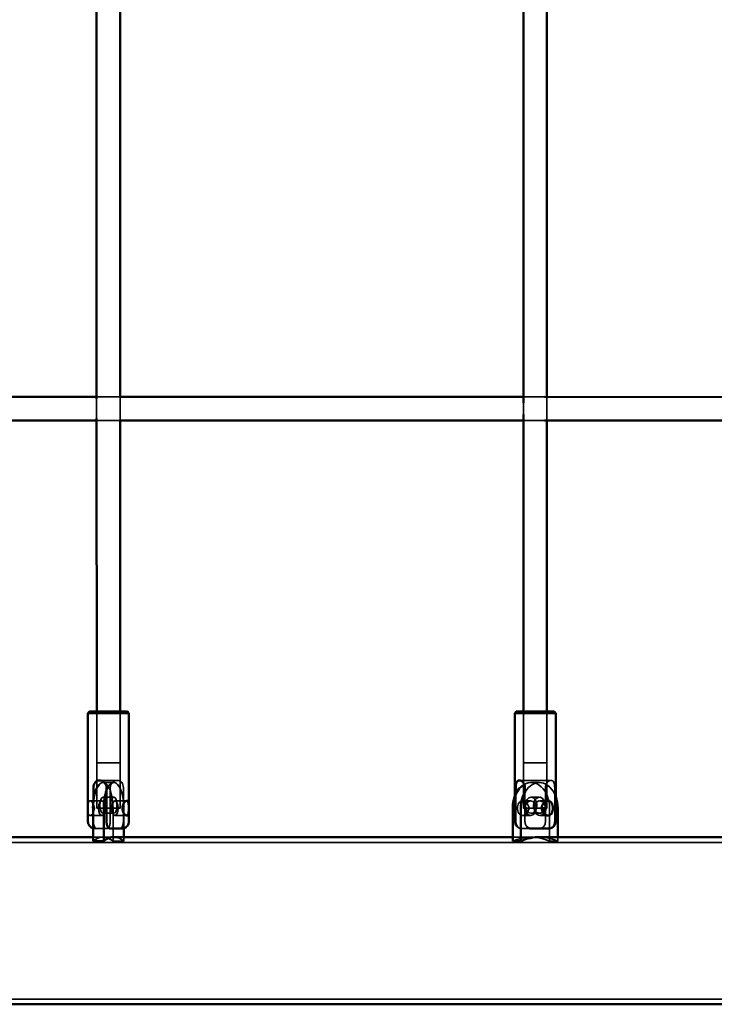
# Model space of a CAD drawing. Units: millimetres. Extents: x 10143 to 28951, y 5245 to 18390.
# Drawn here: x 16758 to 17233, y 13418 to 14091 of the extents above; entities that cross this region are included whole.
import ezdxf

# ---------------------------------------------------------------- set-up
doc = ezdxf.new("R2010")
doc.units = ezdxf.units.MM
doc.header["$LTSCALE"] = 100
doc.layers.add('Skrytá (ISO)', color=7, linetype='Continuous', lineweight=35)
doc.layers.add('Viditelná (ISO)', color=7, linetype='Continuous', lineweight=50)

# ---------------------------------------------------------------- blocks, each defined once
blk = doc.blocks.new('VVZ-LP016')
at = {"layer": 'Skrytá (ISO)'}
for p, q in [((6531.72, -4300.28), (6515.99, -4300.28)), ((6531.99, -4316.28), (6531.99, -4300.28)), ((6822.02, -4300.3), (6807.66, -4300.3)), ((6515.99, -4315.06), (6515.99, -4301.5)), ((6807.66, -4312.23), (6807.66, -4304.38)), ((6823.67, -4316.3), (6823.66, -4300.3)), ((6515.99, -4316.28), (6531.72, -4316.28)), ((6807.67, -4316.3), (6822.02, -4316.3)), ((6516, -4550.35), (6516, -4515.35)), ((6516.01, -4581.35), (6516, -4515.35)), ((6532, -4550.35), (6532, -4515.35)), ((6532.01, -4581.35), (6532, -4515.35)), ((6807.68, -4550.35), (6807.67, -4515.35)), ((6807.68, -4581.35), (6807.67, -4515.35)), ((6823.68, -4550.35), (6823.67, -4515.35)), ((6823.68, -4581.35), (6823.67, -4515.35)), ((6530.15, -4562.34), (6517.85, -4562.35)), ((6826.54, -4562.35), (6804.82, -4562.35)), ((6520.32, -4563.85), (6527.69, -4563.85)), ((6525.26, -4590.34), (6525.26, -4567.34)), ((6534.24, -4567.34), (6534.24, -4590.34)), ((6812.9, -4563.85), (6818.46, -4563.85)), ((6822.67, -4590.34), (6822.67, -4567.34)), ((6828.98, -4567.35), (6828.98, -4590.35)), ((6520.32, -4573.85), (6527.69, -4573.85)), ((6801.68, -4590.35), (6801.68, -4573.42)), ((6802.38, -4571.74), (6802.38, -4590.35)), ((6808.69, -4590.35), (6808.69, -4570.16)), ((6812.9, -4573.85), (6818.46, -4573.85)), ((6519.51, -4576.35), (6511.43, -4576.35)), ((6513.77, -4576.37), (6513.77, -4590.35)), ((6527.16, -4603.85), (6527.16, -4581.35)), ((6536.58, -4576.35), (6528.5, -4576.35)), ((6534.53, -4581.35), (6534.53, -4595.11)), ((6812.52, -4576.35), (6806.84, -4576.35)), ((6824.51, -4576.35), (6818.83, -4576.35)), ((6825.49, -4603.85), (6825.49, -4581.35)), ((6519.51, -4586.35), (6511.43, -4586.35)), ((6520.32, -4584.85), (6527.69, -4584.85)), ((6536.58, -4586.35), (6528.5, -4586.35)), ((6812.52, -4586.35), (6806.84, -4586.35)), ((6812.9, -4584.85), (6818.46, -4584.85)), ((6824.51, -4586.35), (6818.83, -4586.35)), ((6516.23, -4595.35), (6522.8, -4595.35)), ((6531.79, -4595.35), (6525.21, -4595.35)), ((6806.72, -4595.35), (6818.33, -4595.35)), ((6824.64, -4595.35), (6813.03, -4595.35)), ((6520.32, -4601.1), (6513.49, -4601.1)), ((6520.32, -4601.1), (6527.69, -4601.1)), ((6528.19, -4601.1), (6527.69, -4601.1)), ((6534.53, -4601.1), (6534.53, -4603.85)), ((6812.9, -4601.1), (6800.31, -4601.1)), ((6812.9, -4601.1), (6818.46, -4601.1)), ((6819.38, -4601.1), (6818.46, -4601.1)), ((6831.05, -4601.1), (6831.05, -4603.85)), ((7012.48, -4604.7), (5341.91, -4604.7)), ((6527.16, -4603.85), (6534.53, -4603.85)), ((6825.49, -4603.85), (6831.05, -4603.85)), ((5341.91, -4711.8), (7012.48, -4711.8))]:
    blk.add_line(p, q, dxfattribs=at)
for centre, major_axis, ratio, start_param, end_param in [((6524, -4515.35), (-13, 0), 0.000134, 4.049511, 5.375258), ((6524, -4515.35), (8, 0), 0.000134, 0.000013, 3.141605), ((6815.67, -4515.35), (-13, 0), 0.000134, 5.395396, 6.283052), ((6815.67, -4515.35), (-13, 0), 0.000134, 4.049511, 5.375258), ((6815.67, -4515.35), (8, 0), 0.000134, 0.000014, 3.141607), ((6524, -4516.35), (-14, 0), 0.000134, 3.141726, 6.283052), ((6815.67, -4516.35), (-14, 0), 0.000134, 3.141726, 6.283052), ((6527.69, -4581.35), (0, 17.5), 0.390731, 4.712389, 7.089738), ((6520.32, -4581.35), (0, 17.5), 0.390731, 4.712389, 6.690368), ((6812.9, -4581.35), (0, 17.5), 0.71934, 4.712389, 6.690322), ((6818.46, -4581.35), (0, 17.5), 0.71934, 5.182824, 7.156942), ((6818.46, -4579.35), (0, -5.5), 0.71934, 1.198566, 6.893682), ((6818.83, -4581.35), (0, 5), 0.775678, 4.712518, 10.195238), ((6815.68, -4581.35), (-8, 0), 0.000134, 2.928942, 8.432565), ((6520.32, -4658.25), (0, 57.15), 0.390731, 5.971974, 6.594396), ((6527.69, -4658.25), (0, 57.15), 0.390731, 5.971974, 6.27195), ((6812.9, -4658.25), (0, 57.15), 0.71934, 5.971974, 6.594396), ((6818.46, -4658.25), (0, 57.15), 0.71934, 5.971974, 6.27195)]:
    blk.add_ellipse(centre, major_axis=major_axis, ratio=ratio, start_param=start_param, end_param=end_param, dxfattribs=at)
for centre, major_axis, ratio in [((6524, -4550.35), (8, 0), 0.000134), ((6815.68, -4550.35), (8, 0), 0.000134), ((6520.32, -4579.35), (0, 5.5), 0.390731), ((6527.69, -4579.35), (0, -5.5), 0.390731), ((6812.9, -4579.35), (0, 5.5), 0.71934), ((6524.01, -4581.35), (-8, 0), 0.000134), ((6519.51, -4581.35), (0, -5), 0.439348), ((6528.5, -4581.35), (0, -5), 0.439348), ((6812.52, -4581.35), (0, -5), 0.775678)]:
    blk.add_ellipse(centre, major_axis=major_axis, ratio=ratio, dxfattribs=at)
for points, knots in [([(6530.16, -4562.34), (6529.59, -4562.34), (6528.96, -4562.47), (6527.78, -4562.98), (6527.23, -4563.37), (6526.33, -4564.25), (6525.93, -4564.81), (6525.4, -4566.04), (6525.26, -4566.71), (6525.26, -4567.34)], [-0.7607004, -0.7607004, -0.7607004, -0.7607004, -0.5705844, -0.5705844, -0.3804684, -0.3804684, -0.1902342, -0.1902342, 0, 0, 0, 0]), ([(6534.24, -4567.34), (6534.24, -4566.71), (6534.15, -4566.04), (6533.77, -4564.81), (6533.48, -4564.25), (6532.79, -4563.37), (6532.34, -4562.98), (6531.31, -4562.47), (6530.72, -4562.34), (6530.16, -4562.34)], [0, 0, 0, 0, 0.1902342, 0.1902342, 0.3804684, 0.3804684, 0.5705844, 0.5705844, 0.7607004, 0.7607004, 0.7607004, 0.7607004]), ([(6826.54, -4562.35), (6826.14, -4562.35), (6825.68, -4562.47), (6824.77, -4562.98), (6824.32, -4563.37), (6823.59, -4564.25), (6823.25, -4564.81), (6822.79, -4566.04), (6822.67, -4566.71), (6822.67, -4567.34)], [-0.7607004, -0.7607004, -0.7607004, -0.7607004, -0.5705844, -0.5705844, -0.3804684, -0.3804684, -0.1902342, -0.1902342, 0, 0, 0, 0]), ([(6828.98, -4567.35), (6828.98, -4566.71), (6828.94, -4566.04), (6828.75, -4564.81), (6828.61, -4564.25), (6828.23, -4563.37), (6827.97, -4562.99), (6827.32, -4562.47), (6826.94, -4562.35), (6826.54, -4562.35)], [0, 0, 0, 0, 0.1902342, 0.1902342, 0.3804684, 0.3804684, 0.5705844, 0.5705844, 0.7607004, 0.7607004, 0.7607004, 0.7607004]), ([(6514.46, -4581.35), (6514.46, -4581.98), (6514.35, -4582.65), (6513.97, -4583.88), (6513.69, -4584.44), (6513.09, -4585.32), (6512.74, -4585.71), (6512.05, -4586.22), (6511.71, -4586.35), (6511.15, -4586.35), (6510.9, -4586.22), (6510.51, -4585.71), (6510.37, -4585.32), (6510.19, -4584.44), (6510.14, -4583.88), (6510.07, -4582.65), (6510.06, -4581.98), (6510.06, -4580.71), (6510.07, -4580.04), (6510.14, -4578.81), (6510.19, -4578.25), (6510.37, -4577.37), (6510.51, -4576.99), (6510.9, -4576.47), (6511.15, -4576.35), (6511.71, -4576.35), (6512.05, -4576.47), (6512.74, -4576.99), (6513.09, -4577.37), (6513.69, -4578.25), (6513.97, -4578.81), (6514.35, -4580.04), (6514.46, -4580.71), (6514.46, -4581.35)], [0, 0, 0, 0, 0.190234, 0.190234, 0.380468, 0.380468, 0.570584, 0.570584, 0.7607, 0.7607, 0.950816, 0.950816, 1.140932, 1.140932, 1.331167, 1.331167, 1.521401, 1.521401, 1.711635, 1.711635, 1.901869, 1.901869, 2.091985, 2.091985, 2.282101, 2.282101, 2.472217, 2.472217, 2.662333, 2.662333, 2.852567, 2.852567, 3.042802, 3.042802, 3.042802, 3.042802]), ([(6811.3, -4581.35), (6811.3, -4581.98), (6811.17, -4582.65), (6810.66, -4583.88), (6810.29, -4584.44), (6809.46, -4585.32), (6808.95, -4585.71), (6807.89, -4586.22), (6807.33, -4586.35), (6806.35, -4586.35), (6805.86, -4586.22), (6805.01, -4585.71), (6804.66, -4585.32), (6804.12, -4584.44), (6803.9, -4583.88), (6803.61, -4582.65), (6803.55, -4581.98), (6803.55, -4580.71), (6803.61, -4580.04), (6803.9, -4578.81), (6804.12, -4578.25), (6804.66, -4577.37), (6805.01, -4576.99), (6805.86, -4576.47), (6806.35, -4576.35), (6807.33, -4576.35), (6807.88, -4576.47), (6808.95, -4576.99), (6809.46, -4577.37), (6810.29, -4578.25), (6810.66, -4578.81), (6811.17, -4580.04), (6811.3, -4580.71), (6811.3, -4581.35)], [0, 0, 0, 0, 0.190234, 0.190234, 0.380468, 0.380468, 0.570584, 0.570584, 0.7607, 0.7607, 0.950816, 0.950816, 1.140932, 1.140932, 1.331167, 1.331167, 1.521401, 1.521401, 1.711635, 1.711635, 1.901869, 1.901869, 2.091985, 2.091985, 2.282101, 2.282101, 2.472217, 2.472217, 2.662333, 2.662333, 2.852567, 2.852567, 3.042802, 3.042802, 3.042802, 3.042802]), ([(6516.23, -4595.35), (6515.74, -4595.35), (6515.38, -4595.35), (6515.09, -4595.35), (6515.04, -4595.35), (6514.99, -4595.35), (6514.99, -4595.35), (6514.96, -4595.35), (6514.95, -4595.35), (6514.93, -4595.35), (6514.92, -4595.35), (6514.89, -4595.35), (6514.87, -4595.35), (6514.8, -4595.34), (6514.75, -4595.34), (6514.61, -4595.33), (6514.51, -4595.32), (6514.14, -4595.28), (6513.86, -4595.22), (6513.56, -4595.13), (6513.52, -4595.12), (6513.49, -4595.11)], [0, 0, 0, 0, 0.2921899, 0.2921899, 0.4347573, 0.4347573, 0.4586042, 0.4586042, 0.4651701, 0.4651701, 0.4688218, 0.4688218, 0.4762017, 0.4762017, 0.4906939, 0.4906939, 0.5187352, 0.5187352, 0.6030932, 0.6030932, 0.6142982, 0.6142982, 0.6142982, 0.6142982]), ([(6513.77, -4590.35), (6513.77, -4590.65), (6513.78, -4590.97), (6513.84, -4591.61), (6513.89, -4591.92), (6513.99, -4592.48), (6514.06, -4592.78), (6514.23, -4593.34), (6514.33, -4593.59), (6514.53, -4594.03), (6514.66, -4594.26), (6514.92, -4594.64), (6515.07, -4594.8), (6515.36, -4595.06), (6515.53, -4595.17), (6515.88, -4595.32), (6516.06, -4595.35), (6516.23, -4595.35)], [1.5219041, 1.5219041, 1.5219041, 1.5219041, 1.6116083, 1.6116083, 1.7013125, 1.7013125, 1.7941891, 1.7941891, 1.8870657, 1.8870657, 1.9861881, 1.9861881, 2.0853104, 2.0853104, 2.1976084, 2.1976084, 2.3099064, 2.3099064, 2.3099064, 2.3099064]), ([(6522.8, -4595.35), (6522.97, -4595.35), (6523.15, -4595.31), (6523.5, -4595.17), (6523.67, -4595.06), (6523.96, -4594.8), (6524.1, -4594.64), (6524.37, -4594.26), (6524.5, -4594.03), (6524.7, -4593.59), (6524.8, -4593.33), (6524.97, -4592.78), (6525.04, -4592.48), (6525.14, -4591.92), (6525.19, -4591.61), (6525.25, -4590.97), (6525.26, -4590.64), (6525.26, -4590.34)], [3.7777099, 3.7777099, 3.7777099, 3.7777099, 3.8900079, 3.8900079, 4.002306, 4.002306, 4.1014283, 4.1014283, 4.2005506, 4.2005506, 4.2934272, 4.2934272, 4.3863038, 4.3863038, 4.476008, 4.476008, 4.5657123, 4.5657123, 4.5657123, 4.5657123]), ([(6534.24, -4590.34), (6534.24, -4590.64), (6534.23, -4590.97), (6534.17, -4591.61), (6534.13, -4591.92), (6534.02, -4592.48), (6533.95, -4592.78), (6533.78, -4593.33), (6533.68, -4593.59), (6533.48, -4594.03), (6533.36, -4594.26), (6533.09, -4594.64), (6532.95, -4594.8), (6532.66, -4595.06), (6532.48, -4595.17), (6532.13, -4595.31), (6531.95, -4595.35), (6531.79, -4595.35)], [1.5219041, 1.5219041, 1.5219041, 1.5219041, 1.6116083, 1.6116083, 1.7013125, 1.7013125, 1.7941891, 1.7941891, 1.8870657, 1.8870657, 1.9861881, 1.9861881, 2.0853104, 2.0853104, 2.1976084, 2.1976084, 2.3099064, 2.3099064, 2.3099064, 2.3099064]), ([(6806.71, -4595.35), (6806.7, -4595.35), (6806.69, -4595.35), (6806.67, -4595.35), (6806.66, -4595.35), (6806.65, -4595.35), (6806.65, -4595.35), (6806.63, -4595.35), (6806.62, -4595.35), (6806.6, -4595.35), (6806.59, -4595.35), (6806.55, -4595.35), (6806.52, -4595.34), (6806.44, -4595.34), (6806.38, -4595.34), (6806.19, -4595.32), (6806.05, -4595.31), (6805.53, -4595.23), (6805.14, -4595.12), (6804.27, -4594.76), (6803.81, -4594.47), (6803, -4593.78), (6802.65, -4593.36), (6802.11, -4592.45), (6801.91, -4591.94), (6801.72, -4591.07), (6801.68, -4590.71), (6801.68, -4590.35)], [0, 0, 0, 0, 0.0438179, 0.0438179, 0.0602492, 0.0602492, 0.0726134, 0.0726134, 0.0770319, 0.0770319, 0.0814989, 0.0814989, 0.0904857, 0.0904857, 0.1080734, 0.1080734, 0.1478461, 0.1478461, 0.2679063, 0.2679063, 0.4281422, 0.4281422, 0.5874262, 0.5874262, 0.7467456, 0.7467456, 0.8547946, 0.8547946, 0.8547946, 0.8547946]), ([(6802.38, -4590.35), (6802.38, -4590.65), (6802.4, -4590.97), (6802.51, -4591.61), (6802.58, -4591.92), (6802.77, -4592.48), (6802.9, -4592.78), (6803.19, -4593.33), (6803.37, -4593.59), (6803.73, -4594.03), (6803.95, -4594.26), (6804.42, -4594.64), (6804.67, -4594.8), (6805.18, -4595.06), (6805.49, -4595.17), (6806.11, -4595.32), (6806.43, -4595.35), (6806.72, -4595.35)], [1.5219041, 1.5219041, 1.5219041, 1.5219041, 1.6116083, 1.6116083, 1.7013125, 1.7013125, 1.7941891, 1.7941891, 1.8870657, 1.8870657, 1.9861881, 1.9861881, 2.0853104, 2.0853104, 2.1976084, 2.1976084, 2.3099064, 2.3099064, 2.3099064, 2.3099064]), ([(6809.86, -4593.82), (6809.86, -4593.81), (6809.86, -4593.81), (6809.68, -4593.59), (6809.51, -4593.34), (6809.21, -4592.78), (6809.08, -4592.48), (6808.9, -4591.92), (6808.82, -4591.61), (6808.71, -4590.97), (6808.69, -4590.65), (6808.69, -4590.35)], [4.1987346, 4.1987346, 4.1987346, 4.1987346, 4.2005506, 4.2005506, 4.2934272, 4.2934272, 4.3863038, 4.3863038, 4.476008, 4.476008, 4.5657123, 4.5657123, 4.5657123, 4.5657123]), ([(6818.33, -4595.35), (6818.62, -4595.35), (6818.94, -4595.31), (6819.56, -4595.17), (6819.87, -4595.06), (6820.37, -4594.8), (6820.63, -4594.64), (6821.1, -4594.26), (6821.32, -4594.03), (6821.68, -4593.59), (6821.85, -4593.33), (6822.15, -4592.78), (6822.28, -4592.48), (6822.46, -4591.92), (6822.54, -4591.61), (6822.64, -4590.97), (6822.67, -4590.64), (6822.67, -4590.34)], [3.7777099, 3.7777099, 3.7777099, 3.7777099, 3.8900079, 3.8900079, 4.002306, 4.002306, 4.1014283, 4.1014283, 4.2005506, 4.2005506, 4.2934272, 4.2934272, 4.3863038, 4.3863038, 4.476008, 4.476008, 4.5657123, 4.5657123, 4.5657123, 4.5657123]), ([(6828.98, -4590.35), (6828.98, -4590.64), (6828.95, -4590.97), (6828.85, -4591.61), (6828.77, -4591.92), (6828.59, -4592.48), (6828.46, -4592.78), (6828.16, -4593.33), (6827.99, -4593.59), (6827.63, -4594.03), (6827.41, -4594.26), (6826.94, -4594.64), (6826.69, -4594.8), (6826.18, -4595.06), (6825.87, -4595.17), (6825.25, -4595.32), (6824.93, -4595.35), (6824.64, -4595.35)], [1.5219041, 1.5219041, 1.5219041, 1.5219041, 1.6116083, 1.6116083, 1.7013125, 1.7013125, 1.7941891, 1.7941891, 1.8870657, 1.8870657, 1.9861881, 1.9861881, 2.0853104, 2.0853104, 2.1976084, 2.1976084, 2.3099064, 2.3099064, 2.3099064, 2.3099064])]:
    blk.add_open_spline(points, degree=3, knots=knots, dxfattribs=at)
at = {"layer": 'Viditelná (ISO)'}
for p, q in [((6515.99, -4301.5), (6515.98, -4015.03)), ((6531.99, -4300.28), (6531.98, -4016.28)), ((6807.66, -4304.38), (6807.65, -4012.16)), ((6823.66, -4300.3), (6823.65, -4016.3)), ((6515.99, -4300.28), (6185.18, -4300.25)), ((6807.66, -4300.3), (6531.72, -4300.28)), ((6997.82, -4300.32), (6822.02, -4300.3)), ((6807.67, -4515.35), (6807.66, -4312.23)), ((6185.18, -4316.25), (6515.99, -4316.28)), ((6516, -4515.35), (6515.99, -4315.06)), ((6531.72, -4316.28), (6807.67, -4316.3)), ((6532, -4515.35), (6531.99, -4316.28)), ((6822.02, -4316.3), (6997.82, -4316.32)), ((6823.67, -4515.35), (6823.67, -4316.3)), ((6511, -4515.35), (6510, -4516.35)), ((6537, -4515.35), (6538, -4516.35)), ((6802.67, -4515.35), (6801.67, -4516.35)), ((6828.67, -4515.35), (6829.67, -4516.35)), ((6510.01, -4590.35), (6510, -4516.35)), ((6538.01, -4590.35), (6538, -4516.35)), ((6801.68, -4573.42), (6801.67, -4516.35)), ((6829.68, -4590.35), (6829.67, -4516.35)), ((6513.77, -4567.35), (6513.77, -4576.37)), ((6522.75, -4590.35), (6522.75, -4567.35)), ((6802.38, -4567.35), (6802.38, -4571.74)), ((6808.69, -4570.16), (6808.69, -4567.35)), ((6513.49, -4581.35), (6513.49, -4603.85)), ((6520.85, -4603.85), (6520.85, -4581.35)), ((6800.31, -4581.35), (6800.31, -4603.85)), ((6805.87, -4603.85), (6805.87, -4581.35)), ((6831.05, -4581.35), (6831.05, -4601.1)), ((6534.53, -4595.11), (6534.53, -4601.1)), ((6513.49, -4601.1), (6181.19, -4601.1)), ((6800.31, -4601.1), (6528.19, -4601.1)), ((6988.07, -4601.1), (6819.38, -4601.1)), ((6513.49, -4603.85), (6520.85, -4603.85)), ((6800.31, -4603.85), (6805.87, -4603.85)), ((5341.91, -4715.4), (7012.48, -4715.4))]:
    blk.add_line(p, q, dxfattribs=at)
for centre, major_axis, ratio, start_param, end_param in [((6524, -4515.35), (-13, 0), 0.000134, 5.375263, 10.3327), ((6524, -4515.35), (-8, 0), 0.000134, 0.000006, 3.141598), ((6815.67, -4515.35), (-13, 0), 0.000134, 6.283052, 10.3327), ((6815.67, -4515.35), (-13, 0), 0.000134, 5.375263, 5.395396), ((6815.67, -4515.35), (-8, 0), 0.000134, 0.000012, 3.141605), ((6524, -4516.35), (14, 0), 0.000134, 3.141459, 6.283319), ((6815.67, -4516.35), (14, 0), 0.000134, 3.141459, 6.283319), ((6520.32, -4581.35), (0, -17.5), 0.390731, 3.548775, 4.712389), ((6527.69, -4581.35), (0, 17.5), 0.390731, 0.806552, 1.570796), ((6812.9, -4581.35), (0, -17.5), 0.71934, 3.548729, 4.712389), ((6818.46, -4581.35), (0, 17.5), 0.71934, 0.873756, 1.570796), ((6818.46, -4581.35), (0, -17.5), 0.71934, 1.570796, 2.041231), ((6815.68, -4581.35), (8, 0), 0.000134, 5.290969, 6.070528), ((6818.46, -4579.35), (0, -5.5), 0.71934, 0.610496, 1.198566), ((6818.83, -4581.35), (0, 5), 0.775678, 3.912053, 4.712518), ((6527.69, -4658.25), (0, 57.15), 0.390731, 6.27195, 6.594396), ((6818.46, -4658.25), (0, 57.15), 0.71934, 6.27195, 6.594396)]:
    blk.add_ellipse(centre, major_axis=major_axis, ratio=ratio, start_param=start_param, end_param=end_param, dxfattribs=at)
for points, knots in [([(6513.77, -4567.35), (6513.77, -4566.71), (6513.86, -4566.04), (6514.24, -4564.81), (6514.53, -4564.25), (6515.22, -4563.37), (6515.67, -4562.99), (6516.7, -4562.48), (6517.28, -4562.35), (6517.85, -4562.35)], [0, 0, 0, 0, 0.1902342, 0.1902342, 0.3804684, 0.3804684, 0.5705844, 0.5705844, 0.7607004, 0.7607004, 0.7607004, 0.7607004]), ([(6517.85, -4562.35), (6518.42, -4562.35), (6519.05, -4562.48), (6520.23, -4562.99), (6520.78, -4563.37), (6521.68, -4564.25), (6522.08, -4564.81), (6522.61, -4566.04), (6522.75, -4566.71), (6522.75, -4567.35)], [-0.7607004, -0.7607004, -0.7607004, -0.7607004, -0.5705844, -0.5705844, -0.3804684, -0.3804684, -0.1902342, -0.1902342, 0, 0, 0, 0]), ([(6802.38, -4567.35), (6802.38, -4566.71), (6802.42, -4566.04), (6802.6, -4564.81), (6802.75, -4564.25), (6803.13, -4563.37), (6803.39, -4562.99), (6804.03, -4562.48), (6804.42, -4562.35), (6804.82, -4562.35)], [0, 0, 0, 0, 0.1902342, 0.1902342, 0.3804684, 0.3804684, 0.5705844, 0.5705844, 0.7607004, 0.7607004, 0.7607004, 0.7607004]), ([(6804.82, -4562.35), (6805.22, -4562.35), (6805.68, -4562.48), (6806.59, -4562.99), (6807.03, -4563.37), (6807.77, -4564.25), (6808.11, -4564.81), (6808.57, -4566.04), (6808.69, -4566.71), (6808.69, -4567.35)], [-0.7607004, -0.7607004, -0.7607004, -0.7607004, -0.5705844, -0.5705844, -0.3804684, -0.3804684, -0.1902342, -0.1902342, 0, 0, 0, 0]), ([(6537.95, -4581.35), (6537.95, -4580.71), (6537.94, -4580.04), (6537.87, -4578.81), (6537.82, -4578.25), (6537.64, -4577.37), (6537.5, -4576.99), (6537.11, -4576.47), (6536.86, -4576.35), (6536.3, -4576.35), (6535.97, -4576.47), (6535.27, -4576.99), (6534.92, -4577.37), (6534.32, -4578.25), (6534.04, -4578.81), (6533.66, -4580.04), (6533.56, -4580.71), (6533.56, -4581.98), (6533.66, -4582.65), (6534.04, -4583.88), (6534.32, -4584.44), (6534.92, -4585.32), (6535.27, -4585.71), (6535.97, -4586.22), (6536.3, -4586.35), (6536.86, -4586.35), (6537.11, -4586.22), (6537.5, -4585.71), (6537.64, -4585.32), (6537.82, -4584.44), (6537.87, -4583.88), (6537.94, -4582.65), (6537.95, -4581.98), (6537.95, -4581.35)], [0, 0, 0, 0, 0.190234, 0.190234, 0.380468, 0.380468, 0.570584, 0.570584, 0.7607, 0.7607, 0.950816, 0.950816, 1.140932, 1.140932, 1.331167, 1.331167, 1.521401, 1.521401, 1.711635, 1.711635, 1.901869, 1.901869, 2.091985, 2.091985, 2.282101, 2.282101, 2.472217, 2.472217, 2.662333, 2.662333, 2.852567, 2.852567, 3.042802, 3.042802, 3.042802, 3.042802]), ([(6827.81, -4581.35), (6827.81, -4580.71), (6827.74, -4580.04), (6827.46, -4578.81), (6827.24, -4578.25), (6826.7, -4577.37), (6826.34, -4576.99), (6825.5, -4576.48), (6825.01, -4576.35), (6824.02, -4576.35), (6823.47, -4576.48), (6822.41, -4576.99), (6821.9, -4577.37), (6821.07, -4578.25), (6820.69, -4578.81), (6820.18, -4580.04), (6820.05, -4580.71), (6820.05, -4581.98), (6820.18, -4582.65), (6820.69, -4583.88), (6821.07, -4584.44), (6821.9, -4585.32), (6822.41, -4585.71), (6823.47, -4586.22), (6824.02, -4586.35), (6825.01, -4586.35), (6825.5, -4586.22), (6826.34, -4585.71), (6826.7, -4585.32), (6827.24, -4584.44), (6827.46, -4583.88), (6827.74, -4582.65), (6827.81, -4581.98), (6827.81, -4581.35)], [0, 0, 0, 0, 0.190234, 0.190234, 0.380468, 0.380468, 0.570584, 0.570584, 0.7607, 0.7607, 0.950816, 0.950816, 1.140932, 1.140932, 1.331167, 1.331167, 1.521401, 1.521401, 1.711635, 1.711635, 1.901869, 1.901869, 2.091985, 2.091985, 2.282101, 2.282101, 2.472217, 2.472217, 2.662333, 2.662333, 2.852567, 2.852567, 3.042802, 3.042802, 3.042802, 3.042802]), ([(6513.49, -4595.11), (6513.01, -4594.96), (6512.56, -4594.74), (6511.72, -4594.15), (6511.32, -4593.77), (6510.69, -4592.92), (6510.43, -4592.44), (6510.09, -4591.43), (6510.01, -4590.88), (6510.01, -4590.35)], [0.6142982, 0.6142982, 0.6142982, 0.6142982, 0.7629253, 0.7629253, 0.9222166, 0.9222166, 1.0815357, 1.0815357, 1.2424565, 1.2424565, 1.2424565, 1.2424565]), ([(6525.21, -4595.35), (6525.05, -4595.35), (6524.87, -4595.32), (6524.51, -4595.17), (6524.34, -4595.06), (6524.05, -4594.8), (6523.91, -4594.64), (6523.64, -4594.26), (6523.52, -4594.03), (6523.31, -4593.59), (6523.21, -4593.34), (6523.04, -4592.78), (6522.97, -4592.48), (6522.87, -4591.92), (6522.82, -4591.61), (6522.77, -4590.97), (6522.75, -4590.65), (6522.75, -4590.35)], [3.7777909, 3.7777909, 3.7777909, 3.7777909, 3.8900079, 3.8900079, 4.002306, 4.002306, 4.1014283, 4.1014283, 4.2005506, 4.2005506, 4.2934272, 4.2934272, 4.3863038, 4.3863038, 4.476008, 4.476008, 4.5657123, 4.5657123, 4.5657123, 4.5657123]), ([(6538.01, -4590.35), (6538.01, -4590.89), (6537.92, -4591.43), (6537.57, -4592.45), (6537.32, -4592.93), (6536.68, -4593.78), (6536.29, -4594.16), (6535.41, -4594.76), (6534.92, -4594.99), (6534.16, -4595.22), (6533.9, -4595.27), (6533.51, -4595.32), (6533.38, -4595.33), (6533.21, -4595.34), (6533.18, -4595.34), (6533.13, -4595.34), (6533.12, -4595.35), (6533.1, -4595.35), (6533.08, -4595.35), (6533.07, -4595.35), (6533.06, -4595.35), (6533.04, -4595.35), (6533.04, -4595.35), (6533.03, -4595.35), (6533.02, -4595.35), (6533.01, -4595.35), (6533, -4595.35), (6532.96, -4595.35), (6532.92, -4595.35), (6532.68, -4595.35), (6532.32, -4595.35), (6531.34, -4595.35), (6530.72, -4595.35), (6529.29, -4595.35), (6528.46, -4595.35), (6526.83, -4595.35), (6526.02, -4595.35), (6525.21, -4595.35)], [0, 0, 0, 0, 0.162146, 0.162146, 0.321363, 0.321363, 0.480684, 0.480684, 0.640002, 0.640002, 0.718886, 0.718886, 0.758508, 0.758508, 0.768851, 0.768851, 0.772995, 0.772995, 0.777053, 0.777053, 0.781102, 0.781102, 0.789182, 0.789182, 0.800274, 0.800274, 0.833517, 0.833517, 0.933342, 0.933342, 1.23676, 1.23676, 1.524791, 1.524791, 1.811717, 1.811717, 2.057988, 2.057988, 2.057988, 2.057988]), ([(6813.03, -4595.35), (6812.74, -4595.35), (6812.42, -4595.32), (6811.8, -4595.17), (6811.49, -4595.06), (6810.98, -4594.8), (6810.73, -4594.64), (6810.26, -4594.26), (6810.05, -4594.04), (6809.86, -4593.82)], [3.7777939, 3.7777939, 3.7777939, 3.7777939, 3.8900079, 3.8900079, 4.002306, 4.002306, 4.1014283, 4.1014283, 4.1987346, 4.1987346, 4.1987346, 4.1987346]), ([(6829.68, -4590.35), (6829.68, -4590.89), (6829.59, -4591.43), (6829.25, -4592.45), (6828.99, -4592.93), (6828.35, -4593.78), (6827.96, -4594.16), (6827.09, -4594.76), (6826.6, -4594.99), (6825.83, -4595.22), (6825.57, -4595.27), (6825.18, -4595.32), (6825.05, -4595.33), (6824.89, -4595.34), (6824.85, -4595.34), (6824.8, -4595.34), (6824.79, -4595.35), (6824.77, -4595.35), (6824.76, -4595.35), (6824.74, -4595.35), (6824.73, -4595.35), (6824.72, -4595.35), (6824.71, -4595.35), (6824.7, -4595.35), (6824.7, -4595.35), (6824.68, -4595.35), (6824.67, -4595.35), (6824.64, -4595.35), (6824.59, -4595.35), (6824.35, -4595.35), (6823.99, -4595.35), (6823.01, -4595.35), (6822.39, -4595.35), (6820.96, -4595.35), (6820.13, -4595.35), (6818.38, -4595.35), (6817.43, -4595.35), (6815.52, -4595.35), (6814.54, -4595.35), (6813.42, -4595.35), (6813.22, -4595.35), (6813.03, -4595.35)], [0, 0, 0, 0, 0.162146, 0.162146, 0.321363, 0.321363, 0.480684, 0.480684, 0.640002, 0.640002, 0.718886, 0.718886, 0.758508, 0.758508, 0.768851, 0.768851, 0.772995, 0.772995, 0.777053, 0.777053, 0.781102, 0.781102, 0.789182, 0.789182, 0.800274, 0.800274, 0.833517, 0.833517, 0.933342, 0.933342, 1.23676, 1.23676, 1.524791, 1.524791, 1.811717, 1.811717, 2.098561, 2.098561, 2.385381, 2.385381, 2.445951, 2.445951, 2.445951, 2.445951])]:
    blk.add_open_spline(points, degree=3, knots=knots, dxfattribs=at)

msp = doc.modelspace()

# ---------------------------------------------------------------- block references
msp.add_blockref('VVZ-LP016', (10295.01, 18133.7))

doc.saveas('drawing.dxf')
